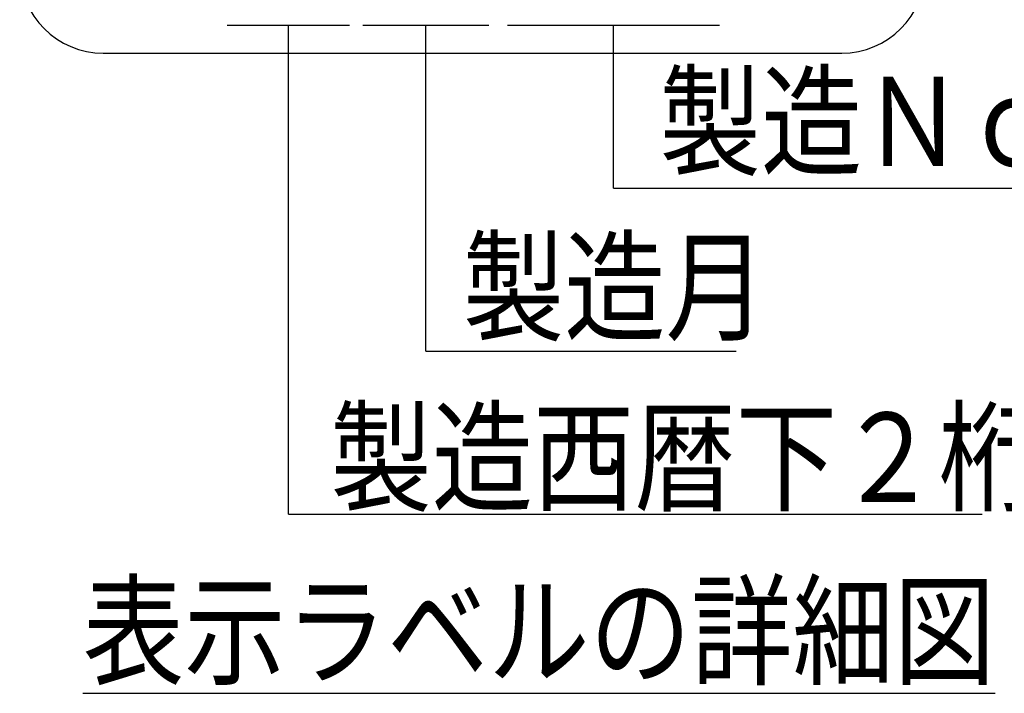
# Model space of a CAD drawing. Units: millimetres. Extents: x 75 to 710, y -752 to 276.
# Drawn here: x 226 to 261, y 14 to 38 of the extents above; entities that cross this region are included whole.
import ezdxf

# ---------------------------------------------------------------- set-up
doc = ezdxf.new("R2010")
doc.units = ezdxf.units.MM
doc.header["$LTSCALE"] = 0.23463
doc.layers.add('NoLayerName_001', color=7, linetype='Continuous')
doc.styles.get("Standard").update_dxf_attribs({"font": 'txt', "bigfont": 'extfont2'})

msp = doc.modelspace()

# ---------------------------------------------------------------- linework, layer by layer
at = {"layer": 'NoLayerName_001', "color": 7, "linetype": 'Continuous', "lineweight": 25}
for p, q in [((233.468, 37.502), (237.857, 37.502)), ((235.663, 19.953), (235.663, 37.502)), ((238.331, 37.502), (242.852, 37.502)), ((240.592, 25.802), (240.592, 37.502)), ((243.523, 37.502), (251.13, 37.502)), ((247.327, 31.652), (247.327, 37.502)), ((229.018, 36.496), (255.518, 36.496)), ((247.327, 31.652), (263.326, 31.652)), ((240.592, 25.802), (251.725, 25.802)), ((235.663, 19.953), (260.556, 19.953))]:
    msp.add_line(p, q, dxfattribs=at)
for centre, start, end in [((229.018, 39.496), 180, 270), ((255.518, 39.496), 270, 0)]:
    msp.add_arc(centre, 3, start, end, dxfattribs=at)

# ---------------------------------------------------------------- texts
at = {"layer": 'NoLayerName_001', "color": 7, "lineweight": 25, "char_height": 3.2, "attachment_point": 4}
for s, insert in [('\\A1;\\W0.8333;製造Ｎｏ．', (248.977, 34.047)), ('\\A1;\\W0.8333;製造月', (241.919, 28.109)), ('\\A1;\\W0.8333;製造西暦下２桁', (237.164, 21.993)), ('\\A1;\\W0.8333;\\L表示ラベルの詳細図\\l', (228.281, 15.763))]:
    msp.add_mtext(s, dxfattribs=dict(at, insert=insert))

doc.saveas('drawing.dxf')
